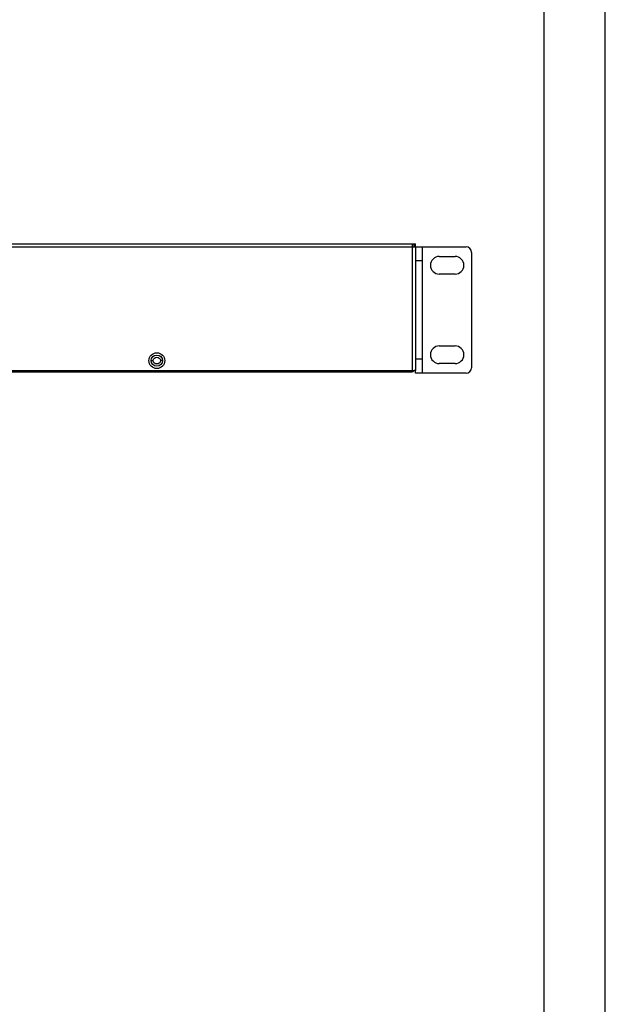
# Model space of a CAD drawing. Units: millimetres. Extents: x 0 to 841, y 0 to 594.
# Drawn here: x 737 to 841, y 175 to 350 of the extents above; entities that cross this region are included whole.
import ezdxf

# ---------------------------------------------------------------- set-up
doc = ezdxf.new("R2010")
doc.units = ezdxf.units.MM
doc.header["$LTSCALE"] = 46.255
for name, color, linetype in [('BOT-COVER-IDDXF_CONTINUOUS_LINE', 7, 'CONTINUOUS'), ('DIMENSION_NPORT5650-8DXF_FORMAT', 7, 'CONTINUOUS'), ('L-BKT-160102DXF_CONTINUOUS_LINE', 7, 'CONTINUOUS'), ('PLANE__DXF_CONTINUOUS_LINE', 7, 'CONTINUOUS'), ('TOP-COVER-IDDXF_CONTINUOUS_LINE', 7, 'CONTINUOUS')]:
    doc.layers.add(name, color=color, linetype=linetype)

msp = doc.modelspace()

# ---------------------------------------------------------------- linework, layer by layer
at = {"layer": 'BOT-COVER-IDDXF_CONTINUOUS_LINE', "color": 7, "linetype": 'Continuous'}
for p, q in [((760.217, 289.519), (760.592, 289.519)), ((760.851, 289.019), (761.583, 289.019)), ((762.217, 289.519), (761.842, 289.519)), ((587.817, 287.519), (806.617, 287.519)), ((806.117, 287.769), (806.117, 287.519)), ((806.367, 287.769), (806.367, 287.519)), ((806.617, 287.769), (806.617, 287.519))]:
    msp.add_line(p, q, dxfattribs=at)
msp.add_circle((761.217, 289.519), 0.625, dxfattribs=at)
at = {"layer": 'DIMENSION_NPORT5650-8DXF_FORMAT', "color": 7, "linetype": 'Continuous'}
msp.add_line((841, 0), (841, 594), dxfattribs=at)
at = {"layer": 'DIMENSION_NPORT5650-8DXF_FORMAT', "color": 1, "linetype": 'Continuous'}
msp.add_line((830.079, 574.055), (830.079, 10.001), dxfattribs=at)
at = {"layer": 'L-BKT-160102DXF_CONTINUOUS_LINE', "color": 7, "linetype": 'Continuous'}
for p, q in [((807.217, 309.769), (816.217, 309.769)), ((808.467, 287.269), (808.467, 309.769)), ((817.217, 308.769), (817.217, 288.269)), ((808.467, 307.269), (807.217, 307.269)), ((811.467, 308.044), (814.267, 308.044)), ((814.267, 304.894), (811.467, 304.894)), ((811.467, 292.144), (814.267, 292.144)), ((808.467, 289.769), (807.217, 289.769)), ((814.267, 288.994), (811.467, 288.994)), ((807.217, 287.269), (807.217, 288.001)), ((816.217, 287.269), (807.217, 287.269))]:
    msp.add_line(p, q, dxfattribs=at)
for centre, radius, start, end in [((816.217, 308.769), 1, 0, 90), ((811.467, 306.469), 1.575, 90, 270), ((814.267, 306.469), 1.575, 270, 90), ((811.467, 290.569), 1.575, 90, 270), ((814.267, 290.569), 1.575, 270, 90), ((816.217, 288.269), 1, 270, 360)]:
    msp.add_arc(centre, radius, start, end, dxfattribs=at)
at = {"layer": 'PLANE__DXF_CONTINUOUS_LINE', "color": 7, "linetype": 'Continuous'}
for p, q in [((746.717, 287.471), (746.717, 287.519)), ((750.717, 287.471), (746.717, 287.471)), ((750.717, 287.471), (750.717, 287.519)), ((782.717, 287.471), (782.717, 287.519)), ((786.717, 287.471), (782.717, 287.471)), ((786.717, 287.471), (786.717, 287.519))]:
    msp.add_line(p, q, dxfattribs=at)
msp.add_ellipse((806.466, 288.27), major_axis=(-0.532, 0.532), ratio=0.9972647, start_param=8.8405976, end_param=9.424778, dxfattribs=at)
at = {"layer": 'TOP-COVER-IDDXF_CONTINUOUS_LINE', "color": 7, "linetype": 'Continuous'}
for p, q in [((587.217, 310.269), (807.217, 310.269)), ((806.717, 287.769), (806.717, 310.269)), ((806.967, 309.769), (806.967, 310.269)), ((807.217, 309.769), (807.217, 310.269)), ((587.217, 309.769), (807.217, 309.769)), ((807.217, 309.769), (807.217, 287.769)), ((587.217, 287.769), (807.217, 287.769))]:
    msp.add_line(p, q, dxfattribs=at)
for radius in [1.4, 1]:
    msp.add_circle((761.217, 289.519), radius, dxfattribs=at)

doc.saveas('drawing.dxf')
